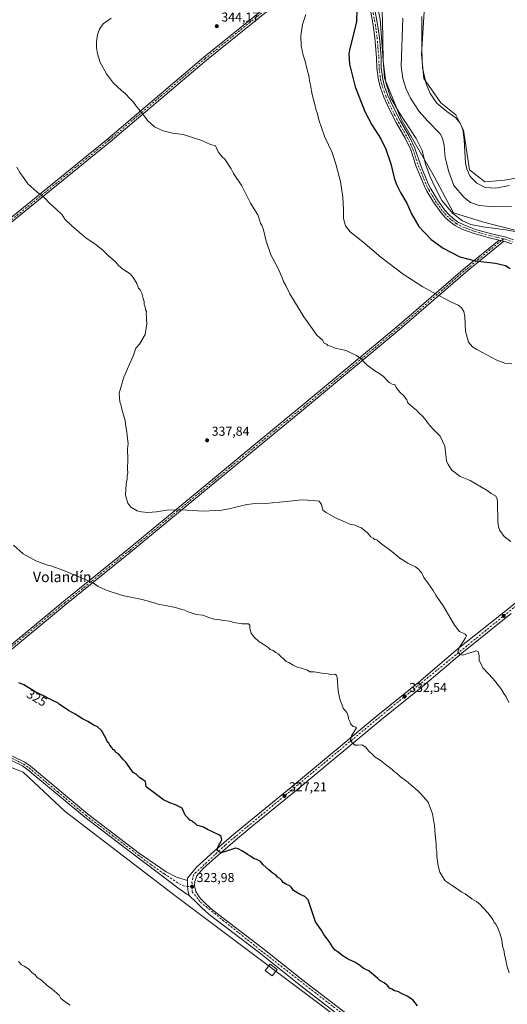
# Model space of a CAD drawing. Units: metres. Extents: x 615599 to 619106, y 4648415 to 4650785.
# Drawn here: x 616801 to 617178, y 4649088 to 4649848 of the extents above; entities that cross this region are included whole.
import ezdxf
from ezdxf.enums import TextEntityAlignment as Align

# ---------------------------------------------------------------- set-up
doc = ezdxf.new("R2010")
doc.units = ezdxf.units.M
doc.header["$MEASUREMENT"] = 0
doc.linetypes.add('DGN Style 4', pattern=[2.638475, 1.318413, -0.659207, 0.001648, -0.659207])
for name, color, linetype, lineweight in [('Camino Cxs', 7, 'Continuous', 0), ('Camino eje', 30, 'DGN Style 4', 13), ('Carretera de calzada única Cxs', 7, 'Continuous', 13), ('Carretera de calzada única eje', 7, 'DGN Style 4', 0), ('Cultivos herbáceos CxS', 92, 'Continuous', 0), ('Cultivos leñosos CxS', 92, 'Continuous', 0), ('Curva de nivel maestra', 30, 'Continuous', 30), ('Curva de nivel normal', 30, 'Continuous', 0), ('Edificación Cxs', 1, 'Continuous', 13), ('Matorral CxS', 135, 'Continuous', 0), ('Punto de cota en terreno', 7, 'Continuous', 0), ('Rótulo de curva de nivel directora', 7, 'Continuous', 0), ('Rótulo de punto de cota en terreno', 7, 'Continuous', 0), ('Texto cartográfico', 7, 'Continuous', 0)]:
    doc.layers.add(name, color=color, linetype=linetype, lineweight=lineweight)
doc.styles.add('Style-Arial', font='txt')

# ---------------------------------------------------------------- blocks, each defined once
blk = doc.blocks.new('*U11')
at = {"layer": 'Matorral CxS', "color": 135, "linetype": 'Continuous', "lineweight": 0}
for points in [[(617256.1761, 4650164.7571, 345.6859), (617256.5723, 4650127.2851, 346.2399), (617248.5971, 4650074.4629, 342.9268), (617230.5003, 4650092.5223, 346.5778), (617217.1707, 4650108.5821, 350.12), (617213.0007, 4650113.6021, 351.4501), (617212.9975, 4650113.6059, 351.4516), (617148.7327, 4650110.9439, 352.8857), (617121.1915, 4650117.4663, 354.3742), (617097.9001, 4650126.0059, 355.5652), (617074.6091, 4650139.9803, 356.5897), (617052.0941, 4650146.1909, 355.4714), (617034.2373, 4650146.1905, 355.9835), (617014.8275, 4650131.4389, 353.9524), (617004.7343, 4650115.9111, 351.6962), (616993.8649, 4650110.4763, 351.7372), (616972.9025, 4650105.8175, 348.8573), (616952.7167, 4650108.1463, 347.3916), (616929.4253, 4650119.7913, 347.6993), (616903.0289, 4650133.7655, 348.8647), (616889.8309, 4650148.5165, 347.3504), (616879.7383, 4650167.9259, 346.2341), (616874.3039, 4650186.5587, 345.2589), (616869.6467, 4650219.9429, 342.4874), (616871.1999, 4650247.8925, 343.0314), (616880.2135, 4650265.7153, 344.2049), (616955.6843, 4650283.1751, 343.0106), (617001.4587, 4650286.6993, 342.5383), (617059.1537, 4650281.9273, 341.9615), (617081.2721, 4650280.8297, 341.7246), (617096.5297, 4650276.1331, 340.8665), (617117.6567, 4650267.9137, 341.9778), (617150.5207, 4650259.6945, 344.5991), (617196.8835, 4650241.2601, 343.316), (617216.2485, 4650231.5127, 342.3041), (617225.6381, 4650220.9447, 341.8266), (617243.2441, 4650200.9817, 340.6676), (617251.9995, 4650177.9819, 344.6506)], [(617161.3401, 4650016.4443, 354.92), (617171.6535, 4650003.3395, 355.1506), (617182.5227, 4649989.3649, 353.9612), (617187.1805, 4649975.3901, 353.7465), (617196.5503, 4649963.6025, 353.3877), (617212.3545, 4649960.7253, 353.2533), (617229.8809, 4649946.6653, 354.4531), (617239.9733, 4649933.4671, 355.0466), (617250.0661, 4649910.1757, 354.4121), (617247.7363, 4649880.6735, 353.9523), (617249.4555, 4649859.4673, 352.7321), (617244.6731, 4649848.5355, 354.3322), (617251.9719, 4649837.3017, 356.01), (617266.3781, 4649821.8179, 356.7396), (617273.2683, 4649802.3137, 358.605), (617278.5699, 4649771.3311, 359.859), (617285.9207, 4649758.1929, 358.752), (617292.5143, 4649749.4809, 358.1891), (617306.8743, 4649709.9619, 361.1763), (617299.8323, 4649706.4389, 363.951), (617290.4423, 4649719.3557, 364.4784), (617264.0373, 4649752.5711, 365.6281), (617258.6029, 4649770.4275, 365.6924), (617253.3535, 4649787.1515, 366.2075), (617245.1745, 4649807.2551, 364.6193), (617234.2059, 4649813.3053, 364.6362), (617218.2323, 4649824.7735, 364.2195), (617206.5867, 4649829.4317, 364.7657), (617199.5993, 4649843.4063, 363.8091), (617193.3201, 4649867.4463, 366.3461), (617200.7643, 4649874.0059, 365.6018), (617208.2857, 4649883.7527, 365.8973), (617220.4351, 4649898.0541, 365.0246), (617221.0755, 4649920.9433, 363.5791), (617208.2867, 4649930.7241, 363.305), (617174.7569, 4649920.2671, 366.2361), (617160.5317, 4649927.5293, 367.4661), (617142.8929, 4649991.2071, 366.1518), (617139.0391, 4649996.4821, 365.8208), (617123.7811, 4650001.1787, 365.7144), (617097.5343, 4650000.1193, 365.1794), (617079.8305, 4650001.9133, 364.85), (617063.9209, 4650003.5255, 364.9598), (617067.4083, 4649986.5811, 365.8564), (617095.6095, 4649957.7299, 367.1068), (617106.1729, 4649933.0701, 367.2667), (617113.2143, 4649901.3649, 366.6462), (617113.5143, 4649858.2553, 365.6212), (617111.3547, 4649821.3481, 364.9593), (617113.2119, 4649802.7259, 364.9079), (617126.1229, 4649783.9381, 365.8515), (617137.8599, 4649774.5439, 365.7027), (617143.7283, 4649762.8009, 365.0865), (617148.4231, 4649732.2705, 365.5424), (617160.1597, 4649722.8763, 365.9783), (617175.4181, 4649724.0505, 366.1715), (617187.0441, 4649726.2385, 365.8139), (617198.3503, 4649730.9979, 365.9696), (617209.3013, 4649725.5821, 365.9597), (617237.6245, 4649695.8697, 365.9646), (617248.1873, 4649660.6417, 366.425), (617247.0131, 4649641.8529, 365.6678), (617238.2923, 4649641.8899, 363.1323), (617206.5825, 4649645.4295, 354.1767), (617203.4777, 4649667.9447, 354.312), (617188.7265, 4649684.2481, 355.5077), (617173.1989, 4649688.1297, 356.1278), (617158.4479, 4649692.0115, 356.8552), (617135.9327, 4649698.9985, 355.8732), (617120.9437, 4649726.9535, 356.2748), (617095.5753, 4649771.3589, 355.1177), (617082.6377, 4649802.7667, 355.2678), (617079.2605, 4649848.0619, 353.9403), (617069.7867, 4649896.6673, 351.9642), (617062.9583, 4649924.1467, 352.6854), (617053.6423, 4649942.7795, 351.8653), (617040.4443, 4649972.2817, 354.877), (617032.6811, 4649990.9147, 355.822), (617026.8325, 4650006.4255, 354.0196), (617012.3801, 4650014.0941, 349.7491), (617010.6497, 4650032.2679, 347.1218), (617027.5207, 4650033.5323, 350.123), (617081.5277, 4650037.5799, 353.9872), (617117.0967, 4650035.1903, 354.1256), (617128.9533, 4650034.3939, 354.3418), (617150.7763, 4650023.4899, 355.2267)]]:
    blk.add_polyline3d(points, close=True, dxfattribs=at)
blk = doc.blocks.new('*U14')
at = {"layer": 'Cultivos leñosos CxS', "color": 92, "linetype": 'Continuous', "lineweight": 0}
for points in [[(617151.6683, 4648999.2833, 323.206), (616921.9965, 4649171.4581, 323.3116), (616836.3175, 4649237.0687, 323.0565), (616803.7143, 4649267.2971, 323.0743), (616776.7339, 4649277.9879, 322.9476)], [(617079.2605, 4649848.0619, 353.9403), (617082.6377, 4649802.7667, 355.2678), (617095.5753, 4649771.3589, 355.1177), (617120.9437, 4649726.9535, 356.2748), (617135.9327, 4649698.9985, 355.8732), (617158.4479, 4649692.0115, 356.8552), (617173.1989, 4649688.1297, 356.1278), (617188.7265, 4649684.2481, 355.5077)], [(617187.0441, 4649726.2385, 365.8139), (617175.4181, 4649724.0505, 366.1715), (617160.1597, 4649722.8763, 365.9783), (617148.4231, 4649732.2705, 365.5424), (617143.7283, 4649762.8009, 365.0865), (617137.8599, 4649774.5439, 365.7027), (617126.1229, 4649783.9381, 365.8515), (617113.2119, 4649802.7259, 364.9079), (617111.3547, 4649821.3481, 364.9593), (617113.5143, 4649858.2553, 365.6212)]]:
    blk.add_polyline3d(points, dxfattribs=at)
blk = doc.blocks.new('5PATER')
at = {"layer": 'Cultivos leñosos CxS', "linetype": 'Continuous', "lineweight": 0}
h = blk.add_hatch(color=51, dxfattribs=at)
edge = h.paths.add_edge_path()
edge.add_ellipse((0, 0), major_axis=(-0.11, -0.111), ratio=0.999422, start_angle=0, end_angle=360)

msp = doc.modelspace()

# ---------------------------------------------------------------- linework, layer by layer
at = {"layer": 'Camino Cxs', "color": 7, "linetype": 'Continuous', "lineweight": 0, "extrusion": (0.228317, 0.973483, 0.014224), "elevation": 4667297.79, "flags": 128}
msp.add_lwpolyline([(460841.86, -66039.82), (460840.13, -66039.9), (460838.07, -66039.94)], dxfattribs=at)
msp.add_lwpolyline([(460841.86, -66039.82), (460840.13, -66039.9), (460838.07, -66039.94)], dxfattribs=at)
at = {"layer": 'Camino Cxs', "color": 7, "linetype": 'Continuous', "lineweight": 0}
for points in [[(617058.8, 4649912.02, 350.81), (617020.61, 4649877.8, 344.63), (616945.24, 4649816.83, 342.88), (616870.95, 4649753.76, 338.3), (616790.73, 4649688.35, 333.41), (616715.79, 4649625.48, 329.4), (616637.27, 4649561.98, 326.85), (616556.63, 4649494.26, 324.31), (616527.92, 4649470.19, 322.92), (616526.38, 4649470.86, 322.92), (616524.78, 4649471.56, 322.9), (616525.42, 4649472.01, 322.9), (616554.7, 4649496.55, 324.28), (616635.36, 4649564.3, 326.86), (616713.89, 4649627.8, 329.32), (616788.81, 4649690.66, 333.4), (616869.03, 4649756.06, 338.29), (616943.33, 4649819.14, 343.04), (617018.67, 4649880.09, 344.36), (617057.71, 4649914.97, 350.74), (617058.27, 4649913.56, 350.8)], [(617174.88, 4649677.05, 352.83), (617147.08, 4649654.48, 348.75), (617094.06, 4649608.6, 342), (617021.66, 4649548.43, 338.44), (616974.82, 4649510.01, 336.86), (616953.39, 4649492.23, 336.62), (616886.71, 4649437.14, 332.58), (616837.02, 4649396.97, 328.59), (616760.03, 4649333.63, 324.21), (616725.87, 4649305.93, 323.4), (616723.26, 4649306.85, 323.37), (616722.57, 4649307.12, 323.36), (616758.13, 4649335.96, 324.23), (616835.13, 4649399.3, 328.68), (616884.81, 4649439.46, 332.68), (616951.48, 4649494.54, 336.8), (616972.91, 4649512.32, 336.96), (617019.75, 4649550.74, 338.52), (617092.12, 4649610.89, 342), (617145.15, 4649656.78, 349.09), (617171.18, 4649677.91, 352.95), (617172.87, 4649677.52, 352.87)]]:
    msp.add_polyline3d(points, close=True, dxfattribs=at)
for points in [[(616524.78, 4649471.56, 322.9), (616525.42, 4649472.01, 322.9), (616554.7, 4649496.55, 324.28), (616635.36, 4649564.3, 326.86), (616713.89, 4649627.8, 329.32), (616788.81, 4649690.66, 333.4), (616869.03, 4649756.06, 338.29), (616943.33, 4649819.14, 343.04), (617018.67, 4649880.09, 344.36), (617057.71, 4649914.97, 350.74)], [(617058.8, 4649912.02, 350.81), (617020.61, 4649877.8, 344.63), (616945.24, 4649816.83, 342.88), (616870.95, 4649753.76, 338.3), (616790.73, 4649688.35, 333.41), (616715.79, 4649625.48, 329.4), (616637.27, 4649561.98, 326.85), (616556.63, 4649494.26, 324.31), (616527.92, 4649470.19, 322.92)], [(617180.99, 4649674.94, 352.71), (617175.6, 4649676.88, 352.82), (617174.88, 4649677.05, 352.83), (617172.87, 4649677.52, 352.87), (617171.18, 4649677.91, 352.95), (617164.48, 4649679.48, 353.24), (617151.85, 4649682.95, 353.58), (617142.49, 4649686.46, 353.79), (617137.32, 4649689.21, 353.95), (617133.62, 4649691.89, 353.95), (617129.87, 4649695.23, 353.97), (617126.47, 4649698.99, 353.92), (617120.63, 4649707.11, 353.75), (617115.5, 4649715.76, 353.59), (617113.35, 4649719.97, 353.61), (617107.23, 4649734.71, 353.61), (617103.05, 4649747.48, 353.48), (617098.72, 4649756.49, 353.65), (617092.06, 4649768.03, 353.94), (617086.2, 4649779.19, 354.34), (617082.14, 4649788.32, 354.47), (617079.54, 4649795.53, 354.54), (617078.06, 4649801.32, 354.54), (617076.83, 4649810.57, 354.6), (617076.62, 4649818.92, 354.6), (617075.31, 4649833.97, 353.91), (617073.99, 4649843.85, 353.13), (617071.91, 4649855.3, 352.44)], [(617171.18, 4649677.91, 352.95), (617164.48, 4649679.48, 353.24), (617151.85, 4649682.95, 353.58), (617142.49, 4649686.46, 353.79), (617137.32, 4649689.21, 353.95), (617133.62, 4649691.89, 353.95), (617129.87, 4649695.23, 353.97), (617126.47, 4649698.99, 353.92), (617120.63, 4649707.11, 353.75), (617115.5, 4649715.76, 353.59), (617113.35, 4649719.97, 353.61), (617107.23, 4649734.71, 353.61), (617103.05, 4649747.48, 353.48), (617098.72, 4649756.49, 353.65), (617092.06, 4649768.03, 353.94), (617086.2, 4649779.19, 354.34), (617082.14, 4649788.32, 354.47), (617079.54, 4649795.53, 354.54), (617078.06, 4649801.32, 354.54), (617076.83, 4649810.57, 354.6), (617076.62, 4649818.92, 354.6), (617075.31, 4649833.97, 353.91), (617073.99, 4649843.85, 353.13), (617071.91, 4649855.3, 352.44)], [(617075.3, 4649855.95, 353.53), (617077.4, 4649844.39, 353.86), (617078.75, 4649834.35, 354.66), (617080.07, 4649819.12, 355.52), (617080.28, 4649810.85, 355.5), (617081.46, 4649801.98, 355.32), (617082.84, 4649796.54, 355.23), (617085.35, 4649789.61, 355.4), (617089.31, 4649780.69, 355.23), (617095.09, 4649769.7, 354.83), (617101.78, 4649758.1, 354.24), (617106.26, 4649748.77, 354.19), (617110.47, 4649735.91, 354.36), (617116.49, 4649721.42, 354.32), (617118.53, 4649717.43, 354.33), (617123.52, 4649709, 354.62), (617129.16, 4649701.17, 354.73), (617132.31, 4649697.68, 354.61), (617135.78, 4649694.58, 354.73), (617139.15, 4649692.14, 354.61), (617143.91, 4649689.62, 354.63), (617152.91, 4649686.24, 354.38), (617165.33, 4649682.83, 353.83), (617176.58, 4649680.2, 353.5), (617182.3, 4649678.14, 353.22)], [(617075.3, 4649855.95, 353.53), (617077.4, 4649844.39, 353.86), (617078.75, 4649834.35, 354.66), (617080.07, 4649819.12, 355.52), (617080.28, 4649810.85, 355.5), (617081.46, 4649801.98, 355.32), (617082.84, 4649796.54, 355.23), (617085.35, 4649789.61, 355.4), (617089.31, 4649780.69, 355.23), (617095.09, 4649769.7, 354.83), (617101.78, 4649758.1, 354.24), (617106.26, 4649748.77, 354.19), (617110.47, 4649735.91, 354.36), (617116.49, 4649721.42, 354.32), (617118.53, 4649717.43, 354.33), (617123.52, 4649709, 354.62), (617129.16, 4649701.17, 354.73), (617132.31, 4649697.68, 354.61), (617135.78, 4649694.58, 354.73), (617139.15, 4649692.14, 354.61), (617143.91, 4649689.62, 354.63), (617152.91, 4649686.24, 354.38), (617165.33, 4649682.83, 353.83), (617176.58, 4649680.2, 353.5), (617182.3, 4649678.14, 353.22)], [(616722.57, 4649307.12, 323.36), (616758.13, 4649335.96, 324.23), (616835.13, 4649399.3, 328.68), (616884.81, 4649439.46, 332.68), (616951.48, 4649494.54, 336.8), (616972.91, 4649512.32, 336.96), (617019.75, 4649550.74, 338.52), (617092.12, 4649610.89, 342), (617145.15, 4649656.78, 349.09), (617171.18, 4649677.91, 352.95)], [(617174.88, 4649677.05, 352.83), (617147.08, 4649654.48, 348.75), (617094.06, 4649608.6, 342), (617021.66, 4649548.43, 338.44), (616974.82, 4649510.01, 336.86), (616953.39, 4649492.23, 336.62), (616886.71, 4649437.14, 332.58), (616837.02, 4649396.97, 328.59), (616760.03, 4649333.63, 324.21), (616725.87, 4649305.93, 323.4)], [(617180.99, 4649674.94, 352.71), (617175.6, 4649676.88, 352.82), (617174.88, 4649677.05, 352.83)], [(616725.87, 4649305.93, 323.4), (616751.01, 4649297.06, 323.26), (616777.51, 4649287.25, 323.23), (616796.15, 4649279.51, 323.38), (616805.04, 4649275.07, 323.43), (616809.45, 4649271.98, 323.35), (616853.43, 4649235.29, 323.76), (616893.66, 4649204.79, 324.12), (616914.21, 4649190.55, 324.17), (616922.1, 4649186.48, 324.17), (616930.52, 4649183.93, 324.14)], [(616796.15, 4649279.51, 323.38), (616805.04, 4649275.07, 323.43), (616809.45, 4649271.98, 323.35), (616853.43, 4649235.29, 323.76), (616893.66, 4649204.79, 324.12), (616914.21, 4649190.55, 324.17), (616922.1, 4649186.48, 324.17), (616930.52, 4649183.93, 324.14), (616930.69, 4649179.29, 324.03), (616931.16, 4649175.02, 323.95), (616931.78, 4649173.17, 323.91), (616932.21, 4649171.9, 323.94), (616931.1, 4649172.67, 323.9), (616930.08, 4649173.31, 323.92), (616923.08, 4649178.27, 324.12), (616911.47, 4649187.18, 324.11), (616891.64, 4649202.11, 324.02), (616851.34, 4649232.67, 323.58), (616807.41, 4649269.31, 323.34), (616803.32, 4649272.18, 323.26), (616794.76, 4649276.46, 323.22)], [(616932.21, 4649171.9, 323.94), (616931.1, 4649172.67, 323.9), (616930.08, 4649173.31, 323.92), (616923.08, 4649178.27, 324.12), (616911.47, 4649187.18, 324.11), (616891.64, 4649202.11, 324.02), (616851.34, 4649232.67, 323.58), (616807.41, 4649269.31, 323.34), (616803.32, 4649272.18, 323.26), (616794.76, 4649276.46, 323.22)], [(616932.21, 4649171.9, 323.94), (616931.78, 4649173.17, 323.91), (616931.16, 4649175.02, 323.95), (616930.69, 4649179.29, 324.03), (616930.52, 4649183.93, 324.14)]]:
    msp.add_polyline3d(points, dxfattribs=at)
at = {"layer": 'Camino eje', "color": 30, "linetype": 'DGN Style 4', "lineweight": 13}
for points in [[(617059.95, 4649913.98, 351.17), (617058.27, 4649913.56, 350.8), (617019.64, 4649878.95, 344.46), (616944.29, 4649817.99, 342.93), (616869.99, 4649754.91, 338.29), (616789.77, 4649689.5, 333.4), (616714.84, 4649626.64, 329.34), (616636.31, 4649563.14, 326.83), (616555.67, 4649495.41, 324.28), (616524.95, 4649469.66, 322.95)], [(617073.61, 4649855.63, 352.91), (617075.7, 4649844.12, 353.49), (617076.37, 4649839.1, 353.79), (617077.03, 4649834.16, 354.14), (617077.69, 4649826.64, 354.57), (617078.35, 4649819.02, 354.95), (617078.56, 4649810.71, 354.98), (617079.76, 4649801.65, 354.93), (617080.5, 4649798.76, 354.9), (617081.19, 4649796.04, 354.84), (617082.49, 4649792.43, 354.77), (617083.75, 4649788.97, 354.89), (617085.78, 4649784.4, 354.86), (617087.76, 4649779.94, 354.67), (617090.69, 4649774.36, 354.57), (617093.58, 4649768.87, 354.33), (617100.25, 4649757.3, 353.91), (617104.66, 4649748.13, 353.82), (617108.85, 4649735.31, 353.95), (617114.92, 4649720.7, 353.95), (617117.02, 4649716.6, 353.84), (617119.51, 4649712.38, 354.05), (617122.08, 4649708.06, 354.05), (617124.9, 4649704.14, 354.29), (617127.82, 4649700.08, 354.22), (617129.52, 4649698.2, 354.28), (617131.09, 4649696.46, 354.26), (617132.97, 4649694.79, 354.3), (617134.7, 4649693.24, 354.26), (617138.24, 4649690.68, 354.24), (617140.82, 4649689.3, 354.25), (617143.2, 4649688.04, 354.09), (617147.88, 4649686.29, 354.05), (617152.38, 4649684.6, 353.97), (617164.91, 4649681.16, 353.51), (617174.73, 4649678.86, 353.17)], [(617174.73, 4649678.86, 353.17), (617172.87, 4649677.52, 352.87), (617146.11, 4649655.63, 348.9), (617093.09, 4649609.75, 342), (617020.7, 4649549.58, 338.48), (616973.87, 4649511.16, 336.92), (616952.44, 4649493.38, 336.7), (616885.76, 4649438.3, 332.61), (616836.07, 4649398.13, 328.61), (616759.08, 4649334.79, 324.21), (616722.68, 4649305.28, 323.41)], [(617174.73, 4649678.86, 353.17), (617176.09, 4649678.54, 353.12), (617181.65, 4649676.54, 352.91)], [(616722.68, 4649305.28, 323.41), (616750.44, 4649295.48, 323.24), (616763.65, 4649290.6, 323.29), (616776.9, 4649285.69, 323.24), (616795.46, 4649277.99, 323.25), (616799.74, 4649275.85, 323.29), (616804.18, 4649273.63, 323.31), (616808.43, 4649270.65, 323.33), (616830.42, 4649252.3, 323.42), (616852.39, 4649233.98, 323.66), (616872.54, 4649218.7, 323.8), (616892.65, 4649203.45, 324.05), (616902.57, 4649195.99, 324.11), (616912.84, 4649188.87, 324.09), (616922.03, 4649182.68, 324.13), (616927.54, 4649179.71, 324.07), (616930.69, 4649179.29, 324.03), (616934.18, 4649179.39, 324.01)]]:
    msp.add_polyline3d(points, dxfattribs=at)
at = {"layer": 'Carretera de calzada única Cxs', "color": 7, "linetype": 'Continuous', "lineweight": 13}
for points in [[(616930.52, 4649183.93, 324.14), (616930.67, 4649185.74, 324.2), (616934.07, 4649189.7, 324.47), (616937.89, 4649194.35, 324.4), (616940.06, 4649196.44, 324.48), (616951.31, 4649206.56, 324.94), (616966.52, 4649219.6, 325.68), (616979.17, 4649230.23, 326.04), (617013.24, 4649257.98, 327.98), (617076.31, 4649310.44, 331.16), (617109.26, 4649336.88, 333.03), (617139.72, 4649362.74, 334.91), (617177.81, 4649393.26, 337.69), (617210.82, 4649419.97, 340.13), (617218.75, 4649426.01, 340.81), (617225.7, 4649431.75, 341.7), (617279.1, 4649478.06, 349.59), (617299.54, 4649495.82, 352.16), (617310.42, 4649506.38, 354.64)], [(617052.23, 4649076.38, 324.03), (617018.17, 4649102.55, 323.94), (616985.88, 4649128.17, 324.16), (616947.49, 4649157.49, 323.76), (616941.36, 4649162.9, 324.02), (616937.71, 4649166.76, 323.89), (616932.21, 4649171.9, 323.94), (616931.78, 4649173.17, 323.91), (616931.16, 4649175.02, 323.95), (616930.69, 4649179.29, 324.03), (616930.52, 4649183.93, 324.14), (616930.67, 4649185.74, 324.2), (616934.07, 4649189.7, 324.47), (616937.89, 4649194.35, 324.4), (616940.06, 4649196.44, 324.48), (616951.31, 4649206.56, 324.94), (616966.52, 4649219.6, 325.68), (616979.17, 4649230.23, 326.04), (617013.24, 4649257.98, 327.98), (617076.31, 4649310.44, 331.16), (617109.26, 4649336.88, 333.03), (617139.72, 4649362.74, 334.91), (617177.81, 4649393.26, 337.69)], [(617180.57, 4649389.84, 337.69), (617142.51, 4649359.35, 335.05), (617112.06, 4649333.49, 333.56), (617079.09, 4649307.04, 331.27), (617016.04, 4649254.59, 327.67), (616981.97, 4649226.84, 326.12), (616969.36, 4649216.25, 325.54), (616954.21, 4649203.26, 325.11), (616943.06, 4649193.23, 324.43), (616941.13, 4649191.36, 324.36), (616937.94, 4649187.48, 324.21), (616936.33, 4649183.15, 324.07), (616936.08, 4649179.7, 324.01), (616937.06, 4649175.45, 323.96), (616939.61, 4649171.33, 324.02), (616940.99, 4649169.69, 324), (616944.42, 4649166.06, 324.01), (616950.28, 4649160.89, 323.91), (616988.58, 4649131.64, 324.09), (617020.87, 4649106.02, 323.96), (617054.91, 4649079.87, 323.99)], [(617180.57, 4649389.84, 337.69), (617142.51, 4649359.35, 335.05), (617112.06, 4649333.49, 333.56), (617079.09, 4649307.04, 331.27), (617016.04, 4649254.59, 327.67), (616981.97, 4649226.84, 326.12), (616969.36, 4649216.25, 325.54), (616954.21, 4649203.26, 325.11), (616943.06, 4649193.23, 324.43), (616941.13, 4649191.36, 324.36), (616937.94, 4649187.48, 324.21), (616936.33, 4649183.15, 324.07), (616936.08, 4649179.7, 324.01), (616937.06, 4649175.45, 323.96), (616939.61, 4649171.33, 324.02), (616940.99, 4649169.69, 324), (616944.42, 4649166.06, 324.01), (616950.28, 4649160.89, 323.91), (616988.58, 4649131.64, 324.09), (617020.87, 4649106.02, 323.96), (617054.91, 4649079.87, 323.99)], [(616932.21, 4649171.9, 323.94), (616931.78, 4649173.17, 323.91), (616931.16, 4649175.02, 323.95), (616930.69, 4649179.29, 324.03), (616930.52, 4649183.93, 324.14)], [(617052.23, 4649076.38, 324.03), (617018.17, 4649102.55, 323.94), (616985.88, 4649128.17, 324.16), (616947.49, 4649157.49, 323.76), (616941.36, 4649162.9, 324.02), (616937.71, 4649166.76, 323.89), (616932.21, 4649171.9, 323.94)]]:
    msp.add_polyline3d(points, dxfattribs=at)
at = {"layer": 'Carretera de calzada única eje', "color": 7, "linetype": 'DGN Style 4', "lineweight": 0, "extrusion": (0.000461771, -0.015095, 0.999886), "elevation": -69571.34, "flags": 128}
msp.add_lwpolyline([(616933.96, 4648658.86), (616934.09, 4648654.52)], dxfattribs=at)
at = {"layer": 'Carretera de calzada única eje', "color": 7, "linetype": 'DGN Style 4', "lineweight": 0}
for points in [[(617237.96, 4649439.82, 343.05), (617224.82, 4649428.69, 341.73), (617085.31, 4649315.24, 331.98), (616959.6, 4649211.04, 325.19), (616935.22, 4649188.26, 324.3), (616934.08, 4649182.57, 324.07), (616934.18, 4649179.39, 324.01)], [(616934.31, 4649175.05, 323.95), (616940.69, 4649167.08, 323.9), (616987.49, 4649129.64, 324.14), (617041.27, 4649087.96, 324.08), (617113.24, 4649033.64, 323.83)]]:
    msp.add_polyline3d(points, dxfattribs=at)
at = {"layer": 'Cultivos herbáceos CxS', "color": 92, "linetype": 'Continuous', "lineweight": 0}
for points in [[(616776.73, 4649277.99, 322.95), (616803.71, 4649267.3, 323.07), (616836.32, 4649237.07, 323.06), (616922, 4649171.46, 323.31), (617151.67, 4648999.28, 323.21)], [(617419.56, 4648881.59, 324.34), (617413.84, 4648891.13, 324.12), (617407.94, 4648890.2, 323.5), (617404.86, 4648884.66, 322.94), (617401.47, 4648877.88, 322.66), (617247.87, 4648911.13, 322.87), (617248.48, 4648916.67, 323.35), (617243.87, 4648920.36, 323.69), (617229.33, 4648923.35, 323.9), (617212.02, 4648930.43, 323.83), (617199.13, 4648937.06, 323.62), (617184.9, 4648946.2, 323.38), (617175.64, 4648959.29, 323.18), (617166.85, 4648978.74, 322.89), (617160.82, 4648990.01, 323.19), (617151.67, 4648999.28, 323.21), (616922, 4649171.46, 323.31), (616836.32, 4649237.07, 323.06), (616803.71, 4649267.3, 323.07), (616776.73, 4649277.99, 322.95)]]:
    msp.add_polyline3d(points, dxfattribs=at)
at = {"layer": 'Cultivos leñosos CxS', "color": 92, "linetype": 'Continuous', "lineweight": 0}
for points in [[(617247.01, 4649641.85, 365.67), (617248.19, 4649660.64, 366.43), (617237.62, 4649695.87, 365.96), (617209.3, 4649725.58, 365.96), (617198.35, 4649731, 365.97), (617187.04, 4649726.24, 365.81), (617175.42, 4649724.05, 366.17), (617160.16, 4649722.88, 365.98), (617148.42, 4649732.27, 365.54), (617143.73, 4649762.8, 365.09), (617137.86, 4649774.54, 365.7), (617126.12, 4649783.94, 365.85), (617113.21, 4649802.73, 364.91), (617111.35, 4649821.35, 364.96), (617113.51, 4649858.26, 365.62)], [(617079.26, 4649848.06, 353.94), (617082.64, 4649802.77, 355.27), (617095.58, 4649771.36, 355.12), (617120.94, 4649726.95, 356.27), (617135.93, 4649699, 355.87), (617158.45, 4649692.01, 356.86), (617173.2, 4649688.13, 356.13), (617188.73, 4649684.25, 355.51), (617203.48, 4649667.94, 354.31), (617206.58, 4649645.43, 354.18), (617238.29, 4649641.89, 363.13), (617247.01, 4649641.85, 365.67)], [(617419.56, 4648881.59, 324.34), (617413.84, 4648891.13, 324.12), (617407.94, 4648890.2, 323.5), (617404.86, 4648884.66, 322.94), (617401.47, 4648877.88, 322.66), (617247.87, 4648911.13, 322.87), (617248.48, 4648916.67, 323.35), (617243.87, 4648920.36, 323.69), (617229.33, 4648923.35, 323.9), (617212.02, 4648930.43, 323.83), (617199.13, 4648937.06, 323.62), (617184.9, 4648946.2, 323.38), (617175.64, 4648959.29, 323.18), (617166.85, 4648978.74, 322.89), (617160.82, 4648990.01, 323.19), (617151.67, 4648999.28, 323.21), (616922, 4649171.46, 323.31), (616836.32, 4649237.07, 323.06), (616803.71, 4649267.3, 323.07), (616776.73, 4649277.99, 322.95)]]:
    msp.add_polyline3d(points, dxfattribs=at)
at = {"layer": 'Curva de nivel maestra', "color": 30, "linetype": 'Continuous', "lineweight": 30, "flags": 128}
for points, elevation in [([(617061.33, 4649855.83), (617061.08, 4649846.56), (617059.38, 4649838.94), (617055.85, 4649825.8), (617055.31, 4649821.76), (617055.78, 4649813.61), (617060.13, 4649796.3), (617067.64, 4649777.14), (617073, 4649766.83), (617079.86, 4649756.03), (617083.74, 4649748.06), (617087.58, 4649736.66), (617090.3, 4649725.95), (617092.01, 4649720.95), (617095.16, 4649714.69), (617099.88, 4649706.42), (617103.52, 4649698.19), (617109.33, 4649688.39), (617118.85, 4649678.44), (617127.92, 4649671.76), (617140.96, 4649665.04), (617152.63, 4649662.02), (617168.35, 4649660.1), (617176.07, 4649658.35), (617179.76, 4649655.98)], 350), ([(617108.25, 4649087.24), (617104.55, 4649091.81), (617100.14, 4649094.72), (617096.42, 4649096.33), (617092.94, 4649098.19), (617090.5, 4649098.75), (617088.4, 4649099.98), (617086.63, 4649100.72), (617085.3, 4649102.64), (617082.55, 4649104.81), (617079.2, 4649106.68), (617077.27, 4649108.61), (617074.46, 4649110.89), (617070.69, 4649114.26), (617066.61, 4649116.01), (617064.41, 4649117.64), (617059.87, 4649120.77), (617055.62, 4649122.52), (617053.46, 4649124.03), (617050.05, 4649125.95), (617046.99, 4649128.43), (617044.71, 4649130.1), (617042.5, 4649132.6), (617039.91, 4649136.8), (617035.93, 4649142.16), (617033.84, 4649145.74), (617029.52, 4649151.84), (617023.76, 4649168.98), (617021.25, 4649171.48), (617017.54, 4649173), (617012.37, 4649176.16), (617010.92, 4649178.48), (617009.74, 4649179.63), (617006.98, 4649180.71), (617005.78, 4649181.62), (617004.45, 4649182.34), (617003.54, 4649183.76), (617001.83, 4649185.38), (617000.24, 4649186.4), (616998.88, 4649188.2), (616996.68, 4649189.18), (616993.53, 4649192.09), (616989.07, 4649195.96), (616986.96, 4649198.52), (616984.1, 4649199.99), (616982.11, 4649200.66), (616979.16, 4649202.57), (616976.9, 4649203.89), (616975.24, 4649205.22), (616972.54, 4649206.6), (616969.78, 4649208.39), (616967.75, 4649208.71), (616960.08, 4649206.14), (616956.75, 4649205.14), (616954.85, 4649205.93), (616953.56, 4649207.25), (616953.98, 4649209.63), (616957.07, 4649215.22), (616956.62, 4649217.86), (616954.87, 4649219.08), (616946.06, 4649223.27), (616942.88, 4649225.09), (616940.33, 4649225.88), (616938.2, 4649226.35), (616936.64, 4649227.93), (616934.97, 4649228.78), (616933.88, 4649229.76), (616932.47, 4649230.35), (616931.26, 4649231.81), (616928.9, 4649234.29), (616926.51, 4649239.57), (616921.44, 4649242.32), (616917.12, 4649243.66), (616912.1, 4649246.14), (616898.75, 4649256.07), (616898.26, 4649260.17), (616896.62, 4649261.15), (616893.89, 4649263), (616890.95, 4649265.95), (616888.7, 4649267.29), (616884.72, 4649272.64), (616883.39, 4649274.92), (616881.34, 4649276.88), (616877.27, 4649281.47), (616875.05, 4649282.92), (616874.57, 4649284.43), (616873.1, 4649285), (616872.26, 4649286.58), (616870.78, 4649288.34), (616869.85, 4649289.71), (616868.77, 4649290.68), (616867.7, 4649293.58), (616864.13, 4649299.64), (616861.12, 4649302.46), (616858.46, 4649303.66), (616853.6, 4649306.46), (616849.56, 4649308.58), (616843.99, 4649312.18), (616838.68, 4649315.04), (616833.94, 4649318.47), (616831.86, 4649319.72), (616830.42, 4649320.94), (616826.94, 4649322.39), (616824.65, 4649323.85), (616822.53, 4649324.54), (616819.99, 4649326.11), (616813.59, 4649329.23), (616804.29, 4649334.7), (616800.39, 4649336.34)], 325)]:
    msp.add_lwpolyline(points, dxfattribs=dict(at, elevation=elevation))
at = {"layer": 'Curva de nivel normal', "color": 30, "linetype": 'Continuous', "lineweight": 0, "flags": 128}
for points, elevation in [([(617079.52, 4649877.98), (617081.29, 4649847.9), (617081.59, 4649816.34), (617083.67, 4649799.46), (617087.48, 4649787.98), (617094.07, 4649776.36), (617107.27, 4649756.4), (617111.75, 4649747.16), (617114.44, 4649736.48), (617117.97, 4649726.81), (617121.42, 4649719.6), (617127.04, 4649708.56), (617135.56, 4649698.41), (617143.06, 4649692.7), (617149.41, 4649689.98), (617158.56, 4649688.13), (617176.04, 4649685.87), (617192.53, 4649682.9)], 355), ([(617021.96, 4649852.01), (617019.32, 4649844.18), (617018.06, 4649835.8), (617018.33, 4649827.82), (617019.84, 4649820.53), (617021.39, 4649816.09), (617022.7, 4649810.26), (617024.45, 4649803.66), (617024.86, 4649800.55), (617025.64, 4649797.56), (617026.99, 4649790.34), (617028.95, 4649782.45), (617029.71, 4649778.88), (617030.91, 4649775.41), (617032.12, 4649770.62), (617036.79, 4649757.28), (617042.36, 4649745.5), (617045.32, 4649735.73), (617048.8, 4649723.24), (617050.67, 4649711.08), (617051.08, 4649701.56), (617051.12, 4649694.62), (617052.6, 4649688.87), (617056.17, 4649684.4), (617065.99, 4649676.59), (617079.86, 4649664.71), (617097.17, 4649651.68), (617112.36, 4649641.87), (617120.82, 4649637.34), (617133.32, 4649630.5), (617139.52, 4649627.7), (617142.17, 4649625.76), (617144.06, 4649622.85), (617144.72, 4649618.64), (617145.2, 4649607.6), (617147.59, 4649599.27), (617150.63, 4649595.64), (617153.91, 4649593.46), (617169.46, 4649585.25), (617175.68, 4649583.03), (617181.04, 4649582.58)], 345), ([(617180.19, 4649445.4), (617175.04, 4649449.18), (617171.73, 4649453.99), (617170.79, 4649456.6), (617170.17, 4649461.12), (617169.95, 4649475.47), (617169.64, 4649478.34), (617168.29, 4649480.58), (617164.98, 4649482.52), (617161.99, 4649484.86), (617148.85, 4649492.39), (617141.24, 4649495.57), (617134.74, 4649500.47), (617131.77, 4649504.77), (617130.5, 4649507.54), (617129.24, 4649518.95), (617125.58, 4649526.77), (617120.52, 4649531.71), (617117.78, 4649534.97), (617116.38, 4649536.47), (617114.94, 4649538.86), (617112.08, 4649542.13), (617109.82, 4649544.17), (617107.32, 4649546.84), (617104.76, 4649548.67), (617100.86, 4649552.44), (617099.84, 4649554.62), (617097.31, 4649558.13), (617094.52, 4649560.7), (617091.62, 4649564.24), (617090.58, 4649566.4), (617088.68, 4649566.88), (617086.29, 4649568.15), (617084.18, 4649570.04), (617082.05, 4649572.57), (617078.43, 4649575.29), (617075.24, 4649577.1), (617069.35, 4649581.54), (617066.43, 4649584.22), (617064.92, 4649586.34), (617062.9, 4649587.66), (617061.01, 4649589.02), (617057.71, 4649590.34), (617053.07, 4649592.72), (617049.19, 4649593.44), (617044.85, 4649594.52), (617041.05, 4649596.18), (617038.86, 4649596.71), (617037.83, 4649597.68), (617036.27, 4649598.34), (617034.75, 4649600.65), (617030.55, 4649604.66), (617025.51, 4649611.54), (617020.52, 4649618.61), (617009.76, 4649636.6), (617006.49, 4649642.92), (617004.75, 4649645.92), (617003.77, 4649648.94), (617000.7, 4649655.94), (616995, 4649666.45), (616991.47, 4649677.05), (616989.43, 4649685.93), (616987.92, 4649689.42), (616986.88, 4649690.72), (616986.55, 4649692.9), (616984.82, 4649697.37), (616979.4, 4649706.41), (616972.54, 4649719.7), (616966.08, 4649729.24), (616964.24, 4649732.9), (616959.4, 4649740.4), (616957.4, 4649742.22), (616954.41, 4649746.06), (616952.29, 4649750.54), (616948.45, 4649751.81), (616941.83, 4649754.74), (616927.33, 4649759.5), (616919.14, 4649760.47), (616911.98, 4649762.13), (616905.28, 4649765.43), (616899.78, 4649770.27), (616897.38, 4649773.54), (616894.9, 4649776.39), (616893.17, 4649778.9), (616891.24, 4649781.03), (616888.99, 4649784.33), (616886.34, 4649786.94), (616882.59, 4649791.02), (616879.64, 4649793.46), (616873.54, 4649799.02), (616868.02, 4649806.28), (616863.14, 4649814.95), (616861.13, 4649821.6), (616860.3, 4649826.19), (616860.36, 4649830.81), (616861.18, 4649836.23), (616862.6, 4649840.56), (616865.52, 4649844.68), (616871.7, 4649849.26)], 340), ([(617096.81, 4649849.12), (617095.58, 4649812.24), (617096.82, 4649802.72), (617099.2, 4649795.17), (617102.9, 4649787.54), (617109.61, 4649777.24), (617116.23, 4649769.74), (617125.66, 4649759.84), (617127.45, 4649756.66), (617128.74, 4649750.87), (617129.54, 4649741.54), (617132.31, 4649730.5), (617136.15, 4649720), (617144.13, 4649710.82), (617149.23, 4649706.99), (617155.68, 4649704.64), (617167.04, 4649703.48), (617180.72, 4649703.84)], 360), ([(617111.44, 4649850.56), (617111.5, 4649824.72), (617112.15, 4649810.91), (617114.9, 4649798.41), (617117.99, 4649790.98), (617123.2, 4649783.69), (617130.73, 4649777.13), (617137.8, 4649772.29), (617141.13, 4649768.26), (617143.12, 4649763.31), (617144.13, 4649755.33), (617145.28, 4649737.21), (617146.22, 4649732.69), (617148.88, 4649727.05), (617153.95, 4649721.8), (617160.43, 4649718.61), (617168.62, 4649718.06), (617179.27, 4649720.1)], 365), ([(616798.98, 4649734.12), (616801.3, 4649730.11), (616804.54, 4649725.35), (616807.49, 4649721.3), (616814.27, 4649715.09), (616820.31, 4649710.46), (616824.37, 4649706.19), (616829.01, 4649702.17), (616833.88, 4649697.31), (616835.83, 4649694.12), (616841.48, 4649688.59), (616852.53, 4649679.52), (616859.2, 4649675.03), (616865.25, 4649670.24), (616869.44, 4649666.04), (616874.98, 4649661.23), (616877.33, 4649658.42), (616880.64, 4649655.42), (616886.37, 4649651.87), (616888.63, 4649649.13), (616891.57, 4649644.4), (616892.79, 4649640.95), (616894.02, 4649639.51), (616895.49, 4649636.99), (616896.49, 4649632.86), (616897.22, 4649630.53), (616897.13, 4649628.58), (616897.96, 4649626.46), (616898.31, 4649624.22), (616898.98, 4649622.89), (616898.66, 4649620.78), (616899.01, 4649618.92), (616898.96, 4649616.67), (616899.3, 4649613.29), (616898.06, 4649605.06), (616893.56, 4649597.62), (616890.86, 4649594.59), (616889.05, 4649589.26), (616881.46, 4649572.31), (616877.81, 4649559.74), (616878.33, 4649553.17), (616879.16, 4649551), (616880.01, 4649547.52), (616882.52, 4649538.69), (616882.95, 4649534.13), (616883.75, 4649529.71), (616884.22, 4649524.86), (616884.77, 4649521.07), (616884.36, 4649516.88), (616884.64, 4649508.82), (616884.39, 4649501.24), (616884.51, 4649498.36), (616884.1, 4649495.96), (616884.05, 4649493.84), (616883.19, 4649489.53), (616882.88, 4649481.24), (616884.51, 4649475.08), (616887, 4649471.85), (616891.78, 4649468.97), (616895.21, 4649468.39), (616900.04, 4649467.89), (616906.6, 4649468.36), (616914.67, 4649469.66), (616926.54, 4649469.87), (616930.03, 4649469.46), (616943.04, 4649468.78), (616957.15, 4649469.64), (616963.77, 4649470.95), (616969.92, 4649472.29), (616976.52, 4649473.9), (616985.1, 4649474.93), (616990.74, 4649474.6), (617007.07, 4649476.17), (617018.89, 4649477.42), (617023.31, 4649477.37), (617024.93, 4649476.79), (617027.95, 4649477.15), (617032.3, 4649476.56), (617034.15, 4649473.98), (617035, 4649469.6), (617037.59, 4649467.78), (617044.34, 4649463.86), (617052.49, 4649460.23), (617056.02, 4649458.75), (617059.99, 4649458.06), (617062.6, 4649456.8), (617064.86, 4649456.06), (617067.4, 4649453.92), (617069.43, 4649452.29), (617072.2, 4649449.06), (617073.98, 4649447.85), (617075.02, 4649446.9), (617076.76, 4649446.64), (617079.48, 4649444.36), (617088.26, 4649437.8), (617094.62, 4649432.49), (617100.71, 4649428.58), (617106.63, 4649425.86), (617109, 4649424.1), (617111.46, 4649420.87), (617113.01, 4649417.68), (617116.78, 4649412.66), (617120.29, 4649407.5), (617122.38, 4649404.03), (617128.65, 4649394.95), (617136.82, 4649380.81), (617140.72, 4649375.94), (617145.05, 4649373.93), (617146.01, 4649372.56), (617145.37, 4649371.13), (617140.55, 4649363.94), (617139.32, 4649360.5), (617140.82, 4649358.21), (617142.75, 4649357.62), (617144.68, 4649358.12), (617153.38, 4649361.04), (617154.97, 4649360.38), (617155.83, 4649357.37), (617155.93, 4649353.94), (617158.7, 4649348.02), (617166.56, 4649339.34), (617172.47, 4649331.9), (617174.8, 4649328.12), (617176.7, 4649325.5), (617178.75, 4649321.15)], 335), ([(616796.26, 4649442.69), (616803.73, 4649435.9), (616813.53, 4649430.37), (616821.8, 4649427.31), (616825.11, 4649426.57), (616835.26, 4649423.11), (616857.88, 4649413.48), (616861.8, 4649410.77), (616868.7, 4649407.55), (616880.47, 4649403.66), (616895.69, 4649400.55), (616905.97, 4649397.83), (616908.8, 4649396.66), (616912.47, 4649396.33), (616921.34, 4649394.53), (616926.39, 4649392.92), (616928.57, 4649392.43), (616930.32, 4649391.51), (616937.36, 4649389.1), (616942.23, 4649388.48), (616945.32, 4649387.51), (616946.81, 4649386.67), (616948.82, 4649386.34), (616951.27, 4649385.46), (616954.08, 4649385.28), (616958.56, 4649384.42), (616963.32, 4649383.84), (616966.44, 4649382.97), (616972.97, 4649381.84), (616977.71, 4649381.91), (616978.88, 4649380.75), (616978.83, 4649378.21), (616979.85, 4649374.76), (616982.13, 4649371.51), (616985.6, 4649368.14), (616989.04, 4649366.24), (616992.84, 4649363.71), (616994.5, 4649362.19), (616996.65, 4649361.28), (616998.76, 4649359.75), (617000.62, 4649358.65), (617002.11, 4649357.2), (617004.99, 4649354.73), (617006.77, 4649352.86), (617008.93, 4649352.13), (617012.13, 4649350), (617015.73, 4649348.27), (617018.77, 4649347.64), (617023.16, 4649346.04), (617025.04, 4649344.91), (617028.5, 4649344.71), (617035.92, 4649343.46), (617039.3, 4649343.17), (617041.19, 4649342.85), (617044.32, 4649343.08), (617045.68, 4649342.18), (617046.07, 4649340.4), (617046.86, 4649330.16), (617048.16, 4649323.77), (617050, 4649319.13), (617050.75, 4649316.69), (617051.95, 4649315.5), (617053.55, 4649313.43), (617054.67, 4649310.88), (617055, 4649308.65), (617055.96, 4649306.56), (617056.71, 4649304.35), (617058.55, 4649302.72), (617060.56, 4649302.26), (617061.14, 4649301.6), (617057.32, 4649295.36), (617056.46, 4649292.05), (617057.96, 4649289.84), (617060.16, 4649288.37), (617062.3, 4649288.18), (617065.22, 4649288.46), (617068.33, 4649286.68), (617070.43, 4649283.76), (617073.67, 4649280.87), (617075.62, 4649278.92), (617079.4, 4649276.56), (617084.58, 4649272.52), (617088.71, 4649269.54), (617090.17, 4649268.06), (617091.81, 4649266.88), (617095.09, 4649263.82), (617099.55, 4649260.72), (617103, 4649257.66), (617108.04, 4649253.59), (617110.83, 4649250.72), (617116.35, 4649244.3), (617119.85, 4649235.31), (617120.72, 4649229.34), (617121.41, 4649226.31), (617121.82, 4649219.39), (617122.56, 4649211.8), (617122.6, 4649208.5), (617123.02, 4649206.59), (617123.22, 4649202.24), (617124.1, 4649195.16), (617125.55, 4649190.21), (617129.68, 4649183.58), (617134.9, 4649179.86), (617139.94, 4649176.61), (617142.54, 4649174.71), (617145.12, 4649173.43), (617150.19, 4649169.73), (617153.87, 4649167.51), (617156.7, 4649165.27), (617158.52, 4649163.08), (617162.74, 4649158.64), (617166.4, 4649153.63), (617167.48, 4649151.38), (617168.58, 4649150.15), (617170.14, 4649147.37), (617172.1, 4649142.34), (617173.36, 4649137.94), (617173.6, 4649135.17), (617174.08, 4649132.33), (617174.74, 4649130.26), (617175.31, 4649126.66), (617176.43, 4649122.38), (617177.32, 4649117.27), (617178.98, 4649112.56)], 330), ([(616800.08, 4649121.29), (616802.42, 4649118.86), (616804.65, 4649117.79), (616808.09, 4649115.3), (616810.57, 4649112.78), (616813, 4649111.02), (616814.46, 4649108.9), (616817.87, 4649106.89), (616822.28, 4649102.83), (616826.19, 4649099.91), (616831.6, 4649095.32), (616832.82, 4649092.89), (616835.01, 4649091.3), (616838.08, 4649088.81), (616840.09, 4649087.64)], 320)]:
    msp.add_lwpolyline(points, dxfattribs=dict(at, elevation=elevation))
at = {"layer": 'Edificación Cxs', "color": 1, "linetype": 'Continuous', "lineweight": 13}
msp.add_polyline3d([(616999.87, 4649115.2, 325), (616995.97, 4649110.25, 324.65), (616990.65, 4649114.45, 325.32), (616994.55, 4649119.39, 325.84), (616999.87, 4649115.2, 325)], dxfattribs=at)
msp.add_3dface([(616999.87, 4649115.2, 325.84), (616995.97, 4649110.25, 325.84), (616990.65, 4649114.45, 325.84), (616994.55, 4649119.39, 325.84)], dxfattribs=at)
at = {"layer": 'Matorral CxS', "color": 135, "linetype": 'Continuous', "lineweight": 0}
for points in [[(617247.01, 4649641.85, 365.67), (617248.19, 4649660.64, 366.43), (617237.62, 4649695.87, 365.96), (617209.3, 4649725.58, 365.96), (617198.35, 4649731, 365.97), (617187.04, 4649726.24, 365.81), (617175.42, 4649724.05, 366.17), (617160.16, 4649722.88, 365.98), (617148.42, 4649732.27, 365.54), (617143.73, 4649762.8, 365.09), (617137.86, 4649774.54, 365.7), (617126.12, 4649783.94, 365.85), (617113.21, 4649802.73, 364.91), (617111.35, 4649821.35, 364.96), (617113.51, 4649858.26, 365.62)], [(617079.26, 4649848.06, 353.94), (617082.64, 4649802.77, 355.27), (617095.58, 4649771.36, 355.12), (617120.94, 4649726.95, 356.27), (617135.93, 4649699, 355.87), (617158.45, 4649692.01, 356.86), (617173.2, 4649688.13, 356.13), (617188.73, 4649684.25, 355.51), (617203.48, 4649667.94, 354.31), (617206.58, 4649645.43, 354.18), (617238.29, 4649641.89, 363.13), (617247.01, 4649641.85, 365.67)]]:
    msp.add_polyline3d(points, dxfattribs=at)

# ---------------------------------------------------------------- block references
at = {"layer": 'Cultivos leñosos CxS', "color": 92, "linetype": 'Continuous', "lineweight": 0}
msp.add_blockref('*U14', (0, 0), dxfattribs=at)
at = {"layer": 'Matorral CxS', "color": 135, "linetype": 'Continuous', "lineweight": 0}
msp.add_blockref('*U11', (0, 0), dxfattribs=at)
at = {"layer": 'Punto de cota en terreno', "color": 7, "linetype": 'Continuous', "lineweight": 0, "xscale": 10, "yscale": 10, "zscale": 10}
for p in [(616953.26, 4649842.99, 344.17), (616945.79, 4649523.46, 337.84), (617174.78, 4649387.99, 337.51), (617098.23, 4649325.74, 332.54), (617005.51, 4649249.08, 327.21), (616934.2, 4649179.1, 323.98)]:
    msp.add_blockref('5PATER', p, dxfattribs=at)

# ---------------------------------------------------------------- texts
at = {"layer": 'Rótulo de curva de nivel directora', "color": 7, "linetype": 'Continuous', "lineweight": 0, "style": 'Style-Arial'}
msp.add_text('325', height=7, rotation=329.53729, dxfattribs=at).set_placement((616814.31, 4649324.72), align=Align.MIDDLE_CENTER)
at = {"layer": 'Rótulo de punto de cota en terreno', "color": 7, "linetype": 'Continuous', "lineweight": 0, "style": 'Style-Arial'}
for s, p in [('344,17', (616956.79, 4649846.52)), ('337,84', (616949.32, 4649526.99)), ('332,54', (617101.76, 4649329.27)), ('327,21', (617009.04, 4649252.61)), ('323,98', (616937.73, 4649182.63))]:
    msp.add_text(s, height=7, dxfattribs=at).set_placement(p)
at = {"layer": 'Texto cartográfico', "color": 7, "linetype": 'Continuous', "lineweight": 0, "style": 'Style-Arial'}
msp.add_text('Volandín', height=8, dxfattribs=at).set_placement((616833.92, 4649418.06), align=Align.MIDDLE_CENTER)

doc.saveas('drawing.dxf')
